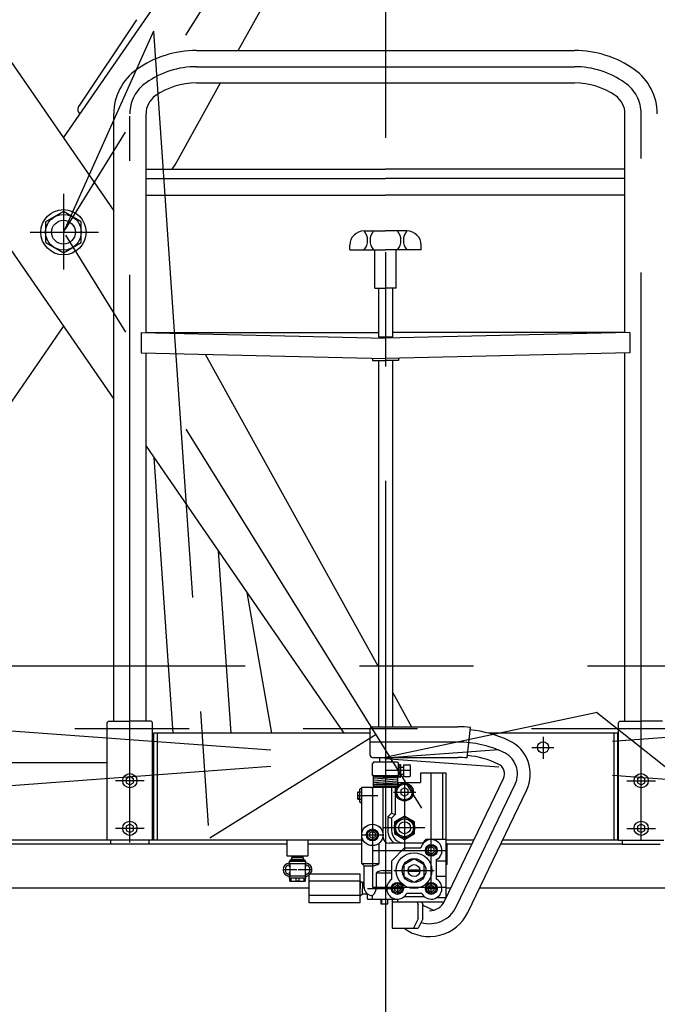
# Model space of a CAD drawing. Units: millimetres. Extents: x 13 to 355, y 10 to 245.
# Drawn here: x 73 to 108, y 56 to 111 of the extents above; entities that cross this region are included whole.
import ezdxf

# ---------------------------------------------------------------- set-up
doc = ezdxf.new("R2010")
doc.units = ezdxf.units.MM
doc.linetypes.add('CENTER', pattern=[51, 31.8, -6.4, 6.4, -6.4])
doc.linetypes.add('PHANTOM', pattern=[63.8, 31.8, -6.4, 6.4, -6.4, 6.4, -6.4])
for name, color, linetype in [('LAYER004', 7, 'Continuous'), ('LAYER005', 7, 'Continuous'), ('LAYER007', 7, 'Continuous')]:
    doc.layers.add(name, color=color, linetype=linetype)
doc.styles.add('ED_VECTOR', font='MONOTXT.SHX', dxfattribs={"bigfont": 'BIGFONT.SHX'})
doc.dimstyles.new('EDDIMINFO', dxfattribs={"dimtxt": 3.5, "dimasz": 2, "dimexe": 1, "dimexo": 1, "dimgap": 0.3, "dimtad": 1, "dimdec": 1, "dimdsep": 46, "dimtxsty": 'ED_VECTOR', "dimblk1": 'EDTIP_ARROW_S', "dimblk2": 'EDTIP_ARROW_E', "dimsah": 1, "dimcen": 2.5, "dimdle": 5, "dimclrd": 7, "dimclre": 7, "dimclrt": 3, "dimadec": 1, "dimazin": 0, "dimtfac": 1, "dimtmove": 0, "dimatfit": 3, "dimldrblk": 'EDTIP_ARROW_S', "dimfxl": 1, "dimarcsym": 0})

# ---------------------------------------------------------------- blocks, each defined once
blk = doc.blocks.new('EDTIP_ARROW_S')
at = {"color": 0, "linetype": 'Continuous', "lineweight": -2}
for q in [(-1, 0), (-0.965926, 0.258819), (-0.965926, -0.258819)]:
    blk.add_line((0, 0), q, dxfattribs=at)
blk = doc.blocks.new('EDTIP_ARROW_E')
at = {"color": 0, "linetype": 'Continuous', "lineweight": -2}
for q in [(-1, 0), (-0.965926, 0.258819), (-0.965926, -0.258819)]:
    blk.add_line((0, 0), q, dxfattribs=at)
blk = doc.blocks.new('*D21')
at = {"color": 7, "linetype": 'Continuous', "lineweight": -3}
for p, q in [((49.145225, 63.058209), (49.145225, 35.324876)), ((139.811891, 60.324876), (139.811891, 35.324876)), ((49.145225, 36.324876), (139.811891, 36.324876))]:
    blk.add_line(p, q, dxfattribs=at)
at = {"color": 7, "linetype": 'Continuous', "lineweight": -3, "xscale": 2, "yscale": 2, "rotation": 180}
blk.add_blockref('EDTIP_ARROW_S', (49.145225, 36.324876), dxfattribs=at)
at = {"color": 7, "linetype": 'Continuous', "lineweight": -3, "xscale": 2, "yscale": 2}
blk.add_blockref('EDTIP_ARROW_E', (139.811891, 36.324876), dxfattribs=at)
at = {"color": 3, "linetype": 'Continuous', "lineweight": -3, "style": 'ED_VECTOR', "width": 0.8}
blk.add_text('(1360)', height=3.5, dxfattribs=at).set_placement((86.078564, 37.324878))
blk = doc.blocks.new('BLKF054')
at = {"color": 8, "linetype": 'Continuous', "lineweight": -3}
for p, q in [((88.858559, 61.928004), (88.858559, 63.537106)), ((91.725226, 63.537106), (88.858559, 63.537106)), ((91.725226, 61.928004), (91.725226, 63.537106)), ((88.858559, 62.032555), (88.858559, 63.432555)), ((88.858559, 62.032555), (88.858559, 63.432555)), ((91.725226, 63.132555), (88.858559, 63.132555)), ((91.725226, 63.155468), (91.725226, 63.1367)), ((91.725226, 63.155468), (91.851274, 63.02942)), ((91.725226, 63.1367), (91.725226, 62.732555)), ((91.945225, 63.064591), (91.811937, 63.068757)), ((91.851274, 63.067527), (91.851274, 62.732555)), ((91.851274, 63.02942), (91.945225, 63.026484)), ((91.725226, 62.332555), (88.858559, 62.332555)), ((91.725226, 62.309642), (91.725226, 62.732555)), ((91.725226, 62.309642), (91.851274, 62.43569)), ((92.145225, 62.406769), (91.811938, 62.396354)), ((91.851274, 62.397583), (91.851274, 62.732555)), ((91.851274, 62.43569), (92.109526, 62.44376)), ((91.725226, 61.928004), (88.858559, 61.928004))]:
    blk.add_line(p, q, dxfattribs=at)
blk = doc.blocks.new('BLKF055')
at = {"layer": 'LAYER004', "color": 8, "linetype": 'CENTER', "lineweight": -3}
for p, q in [((87.778558, 64.174555), (87.778558, 63.390555)), ((88.645225, 64.174555), (88.645225, 63.390555)), ((88.170558, 63.782555), (87.386558, 63.782555)), ((89.037225, 63.782555), (88.253225, 63.782555))]:
    blk.add_line(p, q, dxfattribs=at)
at = {"layer": 'LAYER005', "color": 8, "linetype": 'Continuous', "lineweight": -3}
for p, q in [((87.885543, 64.565888), (87.8793, 64.365888)), ((88.544483, 64.365888), (88.538239, 64.565888)), ((87.751891, 64.265888), (87.745225, 64.132555)), ((87.745225, 64.132555), (87.745225, 63.938968)), ((87.745225, 64.132555), (88.678558, 64.132555)), ((87.751891, 64.265888), (88.671891, 64.265888)), ((87.775225, 64.312555), (87.775225, 64.265888)), ((87.775225, 64.312555), (88.648558, 64.312555)), ((87.838558, 64.365888), (87.831891, 64.359222)), ((87.831891, 64.359222), (87.831891, 64.312555)), ((87.831891, 64.359222), (88.591891, 64.359222)), ((87.838558, 64.365888), (88.585225, 64.365888)), ((88.591891, 64.359222), (88.585225, 64.365888)), ((88.591891, 64.312555), (88.591891, 64.359222)), ((88.648558, 64.265888), (88.648558, 64.312555)), ((88.678558, 64.132555), (88.671891, 64.265888)), ((88.678558, 63.93892), (88.678558, 64.132555)), ((87.745225, 63.62619), (87.745225, 63.432555)), ((88.678558, 63.432555), (88.678558, 63.626142)), ((87.745225, 63.432555), (87.751891, 63.299222)), ((87.745225, 63.432555), (88.678558, 63.432555)), ((88.671891, 63.299222), (87.751891, 63.299222)), ((87.778558, 63.132555), (87.778558, 63.299222)), ((87.778558, 63.1518), (87.845225, 63.1518)), ((87.778558, 63.132555), (88.645225, 63.132555)), ((87.845225, 63.299222), (87.845225, 63.1518)), ((88.145225, 63.1518), (88.145225, 63.299222)), ((88.145225, 63.1518), (88.278558, 63.1518)), ((88.278558, 63.299222), (88.278558, 63.1518)), ((88.578558, 63.1518), (88.578558, 63.299222)), ((88.578558, 63.1518), (88.645225, 63.1518)), ((88.645225, 63.299222), (88.645225, 63.132555)), ((88.671891, 63.299222), (88.678558, 63.432555))]:
    blk.add_line(p, q, dxfattribs=at)
for centre, radius, start, end in [((87.778558, 63.782555), 0.373333, 94.953514, 265.046486), ((87.778558, 63.782555), 0.266667, 97.180756, 262.819244), ((88.645225, 63.782555), 0.373333, 318.894136, 85.046486), ((88.645225, 63.782555), 0.266667, 277.180756, 82.819244), ((88.645225, 63.782555), 0.373333, 274.953514, 304.850054)]:
    blk.add_arc(centre, radius, start, end, dxfattribs=at)
at = {"layer": 'LAYER007', "color": 8, "linetype": 'Continuous', "lineweight": -3}
for p, q in [((87.924277, 64.565888), (87.921155, 64.465888)), ((88.499506, 64.565888), (88.502628, 64.465888)), ((88.541361, 64.465888), (87.882421, 64.465888))]:
    blk.add_line(p, q, dxfattribs=at)

msp = doc.modelspace()

# ---------------------------------------------------------------- linework, layer by layer
at = {"color": 7, "linetype": 'CENTER', "lineweight": -3}
for p, q in [((93.145225, 136.574791), (93.145225, 47.865888)), ((55.011891, 131.758435), (95.166727, 67.232555)), ((55.011891, 67.232555), (95.166727, 131.758435)), ((80.130849, 110.751337), (75.089309, 99.495495)), ((80.130849, 110.751337), (83.256136, 65.552591)), ((82.545225, 108.766802), (103.745225, 108.766802)), ((78.811891, 65.299222), (78.811891, 105.993603)), ((107.478558, 65.433469), (107.478558, 106.126937)), ((75.089309, 101.647266), (75.089309, 97.405891)), ((73.227441, 99.495495), (77.058361, 99.495495)), ((55.011891, 67.232555), (130.805295, 72.832555)), ((55.011891, 72.832555), (130.805295, 67.232555)), ((105.006102, 72.595127), (92.941926, 70.032555)), ((125.141331, 56.621054), (104.972769, 72.595127)), ((107.478558, 65.433469), (107.478558, 72.099222)), ((92.628742, 71.364475), (83.28947, 65.552591)), ((101.978558, 71.225962), (101.978558, 69.983884)), ((101.978558, 71.225962), (101.978558, 69.983884)), ((97.209978, 70.928917), (92.278558, 70.928917)), ((101.349019, 70.632555), (102.591097, 70.632555)), ((101.349019, 70.632555), (102.591097, 70.632555)), ((94.545225, 69.332555), (93.145225, 69.332555)), ((95.711891, 62.399222), (95.711891, 69.182113)), ((79.611891, 68.765888), (78.011891, 68.765888)), ((92.411891, 68.399222), (92.411891, 62.799222)), ((94.211891, 68.765888), (94.211891, 64.888603)), ((97.109388, 61.703363), (100.411571, 68.569564)), ((106.678558, 68.765888), (108.278558, 68.765888)), ((91.578558, 67.932555), (92.707529, 67.932555)), ((93.596188, 68.132555), (94.844423, 68.132555)), ((79.611891, 66.099222), (78.011891, 66.099222)), ((91.811891, 65.732555), (93.011891, 65.732555)), ((95.34887, 66.132555), (92.998906, 66.132555)), ((106.678558, 66.099222), (108.278558, 66.099222)), ((92.411891, 64.865888), (96.545225, 64.865888)), ((93.611891, 63.732555), (95.878558, 63.732555)), ((93.811891, 63.065888), (93.811891, 62.399222)), ((92.145225, 62.732555), (94.145225, 62.732555)), ((92.411891, 62.799222), (96.545225, 62.799222)), ((95.378558, 62.732555), (96.045225, 62.732555))]:
    msp.add_line(p, q, dxfattribs=at)
at = {"color": 8, "linetype": 'Continuous', "lineweight": -3}
for p, q in [((57.528035, 130.225102), (77.905225, 100.69691)), ((75.089309, 104.777399), (92.650583, 130.225102)), ((84.890462, 109.673469), (96.284772, 130.225102)), ((79.190429, 111.383836), (75.948089, 106.563016)), ((82.545225, 109.673469), (103.745225, 109.673469)), ((81.344956, 103.278527), (83.885107, 107.860135)), ((82.545225, 107.860135), (103.745225, 107.860135)), ((77.905225, 72.099222), (77.905225, 106.126937)), ((79.718558, 93.865056), (79.718558, 106.126937)), ((106.571891, 93.865056), (106.571891, 106.126937)), ((68.833663, 103.278527), (77.905225, 90.133102)), ((79.718558, 103.034669), (93.145225, 103.034669)), ((106.571891, 103.034669), (93.145225, 103.034669)), ((79.718558, 102.505165), (93.145225, 102.505165)), ((106.571891, 102.505165), (93.145225, 102.505165)), ((79.718558, 101.577003), (93.145225, 101.577003)), ((106.571891, 101.577003), (93.145225, 101.577003)), ((75.089309, 100.650196), (74.089309, 100.072845)), ((76.089309, 100.072845), (75.089309, 100.650196)), ((74.089309, 100.072845), (74.089309, 98.918145)), ((76.089309, 98.918145), (76.089309, 100.072845)), ((91.945225, 99.568051), (93.145225, 99.568051)), ((94.345225, 99.568051), (93.145225, 99.568051)), ((74.089309, 98.918145), (75.089309, 98.340794)), ((75.089309, 98.340794), (76.089309, 98.918145)), ((91.145225, 98.501384), (91.145225, 98.768051)), ((95.145225, 98.501384), (95.145225, 98.768051)), ((91.145225, 98.501384), (93.145225, 98.501384)), ((92.545225, 96.368051), (92.545225, 98.501384)), ((95.145225, 98.501384), (93.145225, 98.501384)), ((93.745225, 96.368051), (93.745225, 98.501384)), ((92.545225, 96.368051), (93.145225, 96.368051)), ((92.745225, 96.368051), (92.745225, 93.62606)), ((93.745225, 96.368051), (93.145225, 96.368051)), ((93.545225, 96.368051), (93.545225, 93.62606)), ((58.218128, 69.765888), (75.089309, 94.213591)), ((79.451891, 93.871084), (93.145225, 93.561554)), ((79.451891, 93.871084), (79.451891, 92.73775)), ((79.718558, 93.871084), (92.745225, 93.871084)), ((106.838558, 93.871084), (93.145225, 93.561554)), ((106.571891, 93.871084), (93.545225, 93.871084)), ((106.838558, 93.871084), (106.838558, 92.73775)), ((92.745225, 93.62606), (93.545225, 93.62606)), ((79.451891, 92.73775), (93.145225, 92.42822)), ((79.718558, 72.099222), (79.718558, 92.731722)), ((106.838558, 92.73775), (93.145225, 92.42822)), ((106.571891, 72.099222), (106.571891, 92.731722)), ((83.039164, 92.656662), (92.711891, 75.210204)), ((92.411891, 92.444797), (92.411891, 92.308165)), ((92.411891, 92.308165), (93.145225, 92.308165)), ((92.745225, 92.308165), (92.745225, 71.752251)), ((93.878558, 92.308165), (93.145225, 92.308165)), ((93.545225, 92.308165), (93.545225, 71.752251)), ((93.878558, 92.444797), (93.878558, 92.308165)), ((79.718558, 87.505436), (90.810336, 71.432555)), ((80.1584, 86.868069), (81.225696, 71.432555)), ((83.767787, 81.637776), (84.473432, 71.432555)), ((85.373207, 79.311394), (86.755196, 71.432555)), ((93.511891, 73.767264), (94.629062, 71.752251)), ((77.541891, 72.032555), (77.608558, 72.099222)), ((77.541891, 65.432555), (77.541891, 72.032555)), ((77.608558, 72.099222), (78.811891, 72.099222)), ((80.015225, 72.099222), (78.811891, 72.099222)), ((80.081891, 72.032555), (80.015225, 72.099222)), ((80.081891, 65.432555), (80.081891, 72.032555)), ((92.411891, 71.785584), (97.209978, 71.785584)), ((97.72566, 70.046436), (97.903697, 71.750505)), ((106.208558, 72.032555), (106.275225, 72.099222)), ((106.208558, 65.432555), (106.208558, 72.032555)), ((106.275225, 72.099222), (107.478558, 72.099222)), ((108.681891, 72.099222), (107.478558, 72.099222)), ((80.131891, 71.432555), (80.131891, 65.432555)), ((92.278558, 71.432555), (80.131891, 71.432555)), ((80.345225, 71.432555), (80.345225, 65.432555)), ((92.278558, 70.205584), (92.278558, 71.652251)), ((106.158558, 71.432555), (98.91727, 71.432555)), ((105.945225, 71.432555), (105.945225, 65.432555)), ((106.158558, 71.432555), (106.158558, 65.432555)), ((92.411891, 70.072251), (97.209978, 70.072251)), ((92.878558, 70.072251), (92.878558, 70.042794)), ((93.411891, 70.072251), (93.411891, 70.042794)), ((77.541891, 69.765888), (53.545225, 69.765888)), ((92.478558, 69.799222), (92.411891, 69.732555)), ((92.411891, 69.065888), (92.411891, 69.732555)), ((93.811891, 69.799222), (92.478558, 69.799222)), ((93.478558, 70.042794), (92.811891, 70.042794)), ((92.811891, 70.042794), (92.811891, 69.799222)), ((93.478558, 70.042794), (93.478558, 69.799222)), ((93.811891, 69.799222), (93.878558, 69.732555)), ((93.878558, 69.065888), (93.878558, 69.732555)), ((93.878558, 69.532555), (94.145225, 69.532555)), ((93.911891, 69.015888), (93.911891, 69.615888)), ((94.011891, 69.015888), (94.011891, 69.615888)), ((94.145225, 69.665888), (94.145225, 68.999222)), ((94.145225, 69.665888), (94.498558, 69.665888)), ((94.545225, 69.619222), (94.498558, 69.665888)), ((94.545225, 69.045888), (94.545225, 69.619222)), ((78.811891, 68.996828), (78.611891, 68.881358)), ((79.011891, 68.881358), (78.811891, 68.996828)), ((92.411891, 69.065888), (93.911891, 69.065888)), ((93.961891, 68.965888), (92.495225, 68.965888)), ((92.499071, 68.866037), (93.791379, 68.96574)), ((93.878558, 69.132555), (94.145225, 69.132555)), ((94.145225, 68.999222), (94.498558, 68.999222)), ((94.498558, 68.999222), (94.545225, 69.045888)), ((95.111891, 69.199222), (95.111891, 68.665888)), ((96.545225, 69.199222), (95.111891, 69.199222)), ((96.345225, 69.199222), (96.345225, 65.465888)), ((96.545225, 62.199222), (96.545225, 69.199222)), ((107.478558, 68.996828), (107.278558, 68.881358)), ((107.678558, 68.881358), (107.478558, 68.996828)), ((78.611891, 68.881358), (78.611891, 68.650418)), ((78.611891, 68.650418), (78.811891, 68.534948)), ((78.811891, 68.534948), (79.011891, 68.650418)), ((79.011891, 68.650418), (79.011891, 68.881358)), ((91.811891, 68.399222), (93.878558, 68.399222)), ((91.811891, 64.132555), (91.811891, 68.399222)), ((92.411891, 68.332555), (92.411891, 68.399222)), ((92.481891, 68.565888), (93.795225, 68.565888)), ((93.795225, 68.465888), (92.495225, 68.465888)), ((92.499071, 68.766037), (93.791379, 68.86574)), ((92.499071, 68.666037), (93.791379, 68.76574)), ((92.499071, 68.566037), (93.791379, 68.66574)), ((93.011891, 65.599222), (93.011891, 68.399222)), ((93.478558, 68.399222), (93.478558, 66.948731)), ((93.678558, 68.399222), (93.678558, 66.865888)), ((93.878558, 68.399222), (93.878558, 68.665888)), ((93.878558, 68.665888), (95.111891, 68.665888)), ((96.457524, 62.016866), (99.759707, 68.883067)), ((107.278558, 68.881358), (107.278558, 68.650418)), ((107.278558, 68.650418), (107.478558, 68.534948)), ((107.478558, 68.534948), (107.678558, 68.650418)), ((107.678558, 68.650418), (107.678558, 68.881358)), ((91.578558, 68.099222), (91.60335, 68.132555)), ((91.578558, 68.099222), (91.578558, 67.765888)), ((91.60335, 67.732555), (91.60335, 68.132555)), ((91.811891, 68.132555), (91.60335, 68.132555)), ((91.731891, 68.319222), (91.678558, 68.265888)), ((91.678558, 68.265888), (91.678558, 67.599222)), ((91.811891, 68.319222), (91.731891, 68.319222)), ((94.211891, 68.363495), (94.011891, 68.248025)), ((94.011891, 68.248025), (94.011891, 68.017085)), ((94.011891, 68.017085), (94.211891, 67.901615)), ((94.411891, 68.248025), (94.211891, 68.363495)), ((94.211891, 67.901615), (94.411891, 68.017085)), ((94.411891, 68.017085), (94.411891, 68.248025)), ((97.761252, 61.38986), (101.063435, 68.256061)), ((91.60335, 67.732555), (91.578558, 67.765888)), ((91.60335, 67.732555), (91.811891, 67.732555)), ((91.678558, 67.599222), (91.731891, 67.545888)), ((91.731891, 67.545888), (91.811891, 67.545888)), ((92.411891, 67.532555), (92.411891, 66.332555)), ((93.478558, 66.948731), (93.278558, 66.748731)), ((93.278558, 66.748731), (93.278558, 65.999222)), ((93.278558, 66.748731), (93.478558, 66.665888)), ((93.478558, 66.948731), (93.678558, 66.865888)), ((93.678558, 66.865888), (93.478558, 66.665888)), ((94.211891, 66.786885), (93.645225, 66.45972)), ((94.778558, 66.45972), (94.211891, 66.786885)), ((78.811891, 66.333816), (78.611891, 66.218346)), ((78.611891, 66.218346), (78.611891, 65.987406)), ((79.011891, 66.218346), (78.811891, 66.333816)), ((79.011891, 65.987406), (79.011891, 66.218346)), ((93.478558, 66.665888), (93.478558, 65.999222)), ((93.645225, 66.45972), (93.645225, 65.80539)), ((94.778558, 65.80539), (94.778558, 66.45972)), ((107.478558, 66.333816), (107.278558, 66.218346)), ((107.278558, 66.218346), (107.278558, 65.987406)), ((107.678558, 66.218346), (107.478558, 66.333816)), ((107.678558, 65.987406), (107.678558, 66.218346)), ((78.611891, 65.987406), (78.811891, 65.871936)), ((78.811891, 65.871936), (79.011891, 65.987406)), ((92.411891, 65.925005), (92.245225, 65.82878)), ((92.245225, 65.82878), (92.245225, 65.63633)), ((92.578558, 65.82878), (92.411891, 65.925005)), ((92.578558, 65.63633), (92.578558, 65.82878)), ((93.645225, 65.80539), (94.211891, 65.478225)), ((94.211891, 65.478225), (94.778558, 65.80539)), ((107.278558, 65.987406), (107.478558, 65.871936)), ((107.478558, 65.871936), (107.678558, 65.987406)), ((77.541891, 65.432555), (56.478558, 65.432555)), ((63.311891, 65.232555), (77.745225, 65.232555)), ((80.081891, 65.432555), (77.541891, 65.432555)), ((77.745225, 65.219222), (77.745225, 65.432555)), ((79.878558, 65.219222), (77.745225, 65.219222)), ((79.878558, 65.432555), (79.878558, 65.219222)), ((79.878558, 65.232555), (87.611891, 65.232555)), ((91.811891, 65.432555), (80.081891, 65.432555)), ((87.611891, 65.432555), (87.611891, 64.565888)), ((88.811891, 64.565888), (88.811891, 65.432555)), ((88.811891, 65.232555), (91.811891, 65.232555)), ((92.245225, 65.63633), (92.411891, 65.540105)), ((92.411891, 65.540105), (92.578558, 65.63633)), ((92.789015, 64.132555), (92.789015, 65.258847)), ((95.211891, 65.265888), (93.345225, 65.265888)), ((95.411891, 65.465888), (95.211891, 65.265888)), ((96.545225, 65.465888), (95.411891, 65.465888)), ((98.100242, 65.432555), (96.545225, 65.432555)), ((96.571891, 64.065888), (96.571891, 65.192555)), ((96.600022, 65.232555), (98.004055, 65.232555)), ((96.611891, 64.065888), (96.611891, 65.192555)), ((99.609331, 65.232555), (106.411891, 65.232555)), ((106.208558, 65.432555), (99.705518, 65.432555)), ((106.208558, 65.432555), (108.748558, 65.432555)), ((106.411891, 65.432555), (106.411891, 65.219222)), ((106.411891, 65.219222), (108.545225, 65.219222)), ((87.611891, 64.565888), (88.811891, 64.565888)), ((93.478558, 64.265888), (94.211891, 64.999222)), ((94.211891, 64.999222), (95.126894, 64.999222)), ((95.711891, 65.058338), (95.545225, 64.962113)), ((95.545225, 64.962113), (95.545225, 64.769663)), ((95.545225, 64.769663), (95.711891, 64.673438)), ((95.878558, 64.962113), (95.711891, 65.058338)), ((95.711891, 64.673438), (95.878558, 64.769663)), ((95.878558, 64.769663), (95.878558, 64.962113)), ((91.945225, 63.999222), (91.811891, 64.132555)), ((91.811891, 64.132555), (92.789015, 64.132555)), ((91.945225, 63.999222), (92.389015, 63.999222)), ((91.945225, 62.799222), (91.945225, 63.999222)), ((93.478558, 64.265888), (93.478558, 63.231443)), ((94.745225, 64.386885), (94.178558, 64.05972)), ((94.178558, 64.05972), (94.178558, 63.40539)), ((95.311891, 64.05972), (94.745225, 64.386885)), ((95.311891, 63.40539), (95.311891, 64.05972)), ((96.011891, 63.25217), (96.011891, 64.346273)), ((96.545225, 64.265888), (96.011891, 64.265888)), ((96.611891, 64.065888), (96.571891, 64.065888)), ((92.634558, 62.829856), (92.634558, 63.599222)), ((92.634558, 63.599222), (93.478558, 63.599222)), ((93.011891, 63.732555), (93.478558, 63.732555)), ((94.41349, 63.765888), (95.075524, 63.765888)), ((94.41349, 63.699222), (95.075524, 63.699222)), ((93.811891, 62.925005), (93.645225, 62.82878)), ((93.978558, 62.82878), (93.811891, 62.925005)), ((94.178558, 63.40539), (94.745225, 63.078225)), ((94.745225, 63.078225), (95.311891, 63.40539)), ((95.711891, 62.925005), (95.545225, 62.82878)), ((95.878558, 62.82878), (95.711891, 62.925005)), ((96.545225, 63.399222), (96.011891, 63.399222)), ((64.311891, 62.765888), (88.858559, 62.765888)), ((92.145225, 62.132555), (92.145225, 62.416251)), ((92.411891, 62.132555), (92.411891, 62.332555)), ((93.645225, 62.82878), (93.645225, 62.63633)), ((93.645225, 62.63633), (93.811891, 62.540105)), ((93.811891, 62.540105), (93.978558, 62.63633)), ((93.978558, 62.63633), (93.978558, 62.82878)), ((94.349375, 62.465888), (95.174408, 62.465888)), ((95.545225, 62.82878), (95.545225, 62.63633)), ((95.545225, 62.63633), (95.711891, 62.540105)), ((95.711891, 62.540105), (95.878558, 62.63633)), ((95.878558, 62.63633), (95.878558, 62.82878)), ((96.545225, 62.765888), (96.817753, 62.765888)), ((98.42303, 62.765888), (122.311891, 62.765888)), ((92.145225, 62.132555), (93.811891, 62.132555)), ((92.878558, 62.132555), (92.878558, 61.865888)), ((92.878558, 61.865888), (93.278558, 61.865888)), ((92.945225, 61.865888), (92.945225, 62.132555)), ((93.278558, 61.865888), (93.278558, 62.132555)), ((93.511891, 62.132555), (93.511891, 60.499222)), ((96.431067, 61.965888), (93.511891, 61.965888)), ((93.811891, 62.132555), (93.811891, 61.965888)), ((95.334768, 62.265888), (94.189015, 62.265888)), ((94.911891, 61.965888), (94.978558, 61.832555)), ((94.978558, 61.032555), (94.978558, 61.832555)), ((95.178558, 61.965888), (95.245225, 61.832555)), ((95.245225, 61.032555), (95.245225, 61.832555)), ((95.245225, 61.793831), (95.841993, 61.512023)), ((96.545225, 62.199222), (95.986765, 62.199222)), ((94.978558, 61.032555), (94.711891, 60.499222)), ((95.245225, 61.032555), (94.978558, 60.499222)), ((93.511891, 60.499222), (94.978558, 60.499222))]:
    msp.add_line(p, q, dxfattribs=at)
at = {"color": 7, "linetype": 'Continuous', "lineweight": -3}
for p, q in [((81.176671, 103.034669), (81.344956, 103.278527)), ((91.678558, 68.099222), (91.578558, 68.099222)), ((91.678558, 67.765888), (91.578558, 67.765888))]:
    msp.add_line(p, q, dxfattribs=at)
at = {"color": 8, "linetype": 'PHANTOM', "lineweight": -3}
for p, q in [((53.478558, 75.199222), (132.785225, 75.199222)), ((133.131891, 71.665888), (53.131891, 71.665888))]:
    msp.add_line(p, q, dxfattribs=at)
at = {"color": 5, "linetype": 'Continuous', "lineweight": -3}
msp.add_line((92.895225, 68.565888), (92.645225, 68.565888), dxfattribs=at)
at = {"color": 8, "linetype": 'Continuous', "lineweight": -3}
for centre, radius in [((75.089309, 99.495495), 1.266667), ((75.089309, 99.495495), 1), ((75.089309, 99.495495), 0.666667), ((101.978558, 70.632555), 0.316667), ((78.811891, 68.765888), 0.4), ((107.478558, 68.765888), 0.4), ((94.211891, 68.132555), 0.5), ((94.211891, 68.132555), 0.433333), ((78.811891, 66.102876), 0.4), ((92.411891, 65.732555), 0.6), ((94.211891, 66.132555), 0.566667), ((94.211891, 66.132555), 0.5), ((94.211891, 66.132555), 0.333333), ((107.478558, 66.102876), 0.4), ((92.411891, 65.732555), 0.333333), ((92.411891, 65.732555), 0.273333), ((95.711891, 64.865888), 0.333333), ((95.711891, 64.865888), 0.273333), ((94.745225, 63.732555), 1), ((94.745225, 63.732555), 0.666667), ((94.745225, 63.732555), 0.333333), ((93.811891, 62.732555), 0.333333), ((93.811891, 62.732555), 0.273333), ((95.711891, 62.732555), 0.333333), ((95.711891, 62.732555), 0.273333)]:
    msp.add_circle(centre, radius, dxfattribs=at)
for centre, radius, start, end in [((82.545225, 103.853215), 5.820254, 90, 125.13375), ((103.745225, 103.853215), 5.820254, 54.86625, 90), ((80.945225, 106.126937), 3.04, 125.13375, 180), ((105.345225, 106.126937), 3.04, 0, 54.86625), ((82.545225, 103.853215), 4.00692, 90, 125.13375), ((103.745225, 103.853215), 4.00692, 54.86625, 90), ((80.945225, 106.126937), 1.226667, 125.13375, 180), ((105.345225, 106.126937), 1.226667, 0, 54.86625), ((76.224684, 106.376987), 0.333333, 137.117161, 230.928338), ((91.945225, 98.768051), 0.8, 90, 180), ((91.334114, 99.034718), 0.811111, 318.88791, 41.11209), ((93.089669, 99.034718), 0.811111, 138.88791, 221.11209), ((93.20078, 99.034718), 0.811111, 318.88791, 41.11209), ((94.956336, 99.034718), 0.811111, 138.88791, 221.11209), ((94.345225, 98.768051), 0.8, 0, 90), ((92.411891, 71.652251), 0.133333, 90, 180), ((97.209978, 64.908568), 6.877016, 84.21044, 90), ((97.209978, 64.908568), 6.743683, 64.741005, 84.213898), ((99.209978, 69.14745), 2.056667, 334.31556, 64.741005), ((92.411891, 70.205584), 0.133333, 180, 270), ((97.209978, 64.908568), 5.163683, 84.268482, 90), ((97.209978, 64.908568), 5.297016, 64.741005, 84.262617), ((93.961891, 69.615888), 0.05, 0, 180), ((99.209978, 69.14745), 0.61, 334.31556, 64.741005), ((92.495225, 69.015888), 0.05, 88.17106, 274.411726), ((92.495225, 68.915888), 0.05, 88.17106, 274.411726), ((93.795225, 68.915888), 0.05, 265.614239, 94.411726), ((93.961891, 69.015888), 0.05, 180, 0), ((92.495225, 68.815888), 0.05, 85.614239, 274.360251), ((92.495225, 68.715888), 0.05, 85.614239, 274.411726), ((92.495225, 68.615888), 0.05, 85.614239, 274.411726), ((92.495225, 68.515888), 0.05, 85.614239, 274.411726), ((93.795225, 68.815888), 0.05, 265.614239, 94.411726), ((93.795225, 68.715888), 0.05, 265.614239, 94.360251), ((93.795225, 68.615888), 0.05, 270, 94.360251), ((93.795225, 68.515888), 0.05, 270, 90), ((94.211891, 65.999222), 0.933333, 180, 231.786789), ((94.211891, 65.999222), 0.733333, 180, 270), ((93.345225, 65.599222), 0.333333, 180, 270), ((95.711891, 64.865888), 0.6, 300, 167.160412), ((96.538558, 65.192555), 0.073333, 0, 90), ((96.538558, 65.192555), 0.033333, 0, 90), ((92.389015, 64.665888), 0.666667, 270, 306.869898), ((93.011891, 63.131962), 0.600593, 90, 128.922425), ((93.811891, 62.732555), 0.6, 123.748989, 333.6122), ((95.711891, 62.732555), 0.6, 206.3878, 60), ((92.411891, 62.799222), 0.466667, 180, 270), ((91.967891, 62.829856), 0.666667, 311.759088, 0), ((95.607397, 62.42572), 0.943333, 270, 334.31556), ((95.607397, 62.42572), 2.39, 233.713368, 334.31556)]:
    msp.add_arc(centre, radius, start, end, dxfattribs=at)
at = {"color": 7, "linetype": 'CENTER', "lineweight": -3}
for centre, radius, start, end in [((82.545225, 103.853215), 4.913587, 90, 125.13375), ((103.745225, 103.853215), 4.913587, 54.86625, 90), ((80.945225, 106.126937), 2.133333, 125.13375, 180), ((105.345225, 106.126937), 2.133333, 0, 54.86625), ((97.209978, 64.908568), 6.020349, 64.741005, 90), ((99.209978, 69.14745), 1.333333, 334.31556, 64.741005), ((95.607397, 62.42572), 1.666667, 253.773462, 334.31556)]:
    msp.add_arc(centre, radius, start, end, dxfattribs=at)

# ---------------------------------------------------------------- block references
for name in ['BLKF055', 'BLKF054']:
    msp.add_blockref(name, (0, 0))

# ---------------------------------------------------------------- dimensions: what is measured, and where the dimension line sits
at = {"lineweight": -3}
dim = msp.add_linear_dim(base=(139.811891, 36.324876), p1=(49.145225, 63.124876), p2=(139.811891, 60.391542), angle=180, dimstyle='EDDIMINFO', override={"dimblk1": 'EDTIP_ARROW_S', "dimblk2": 'EDTIP_ARROW_E', "dimsah": 1}, dxfattribs=at)
dim.commit()
dim.dimension.update_dxf_attribs({"geometry": '*D21', "text_midpoint": (94.478564, 37.324878)})

doc.saveas('drawing.dxf')
